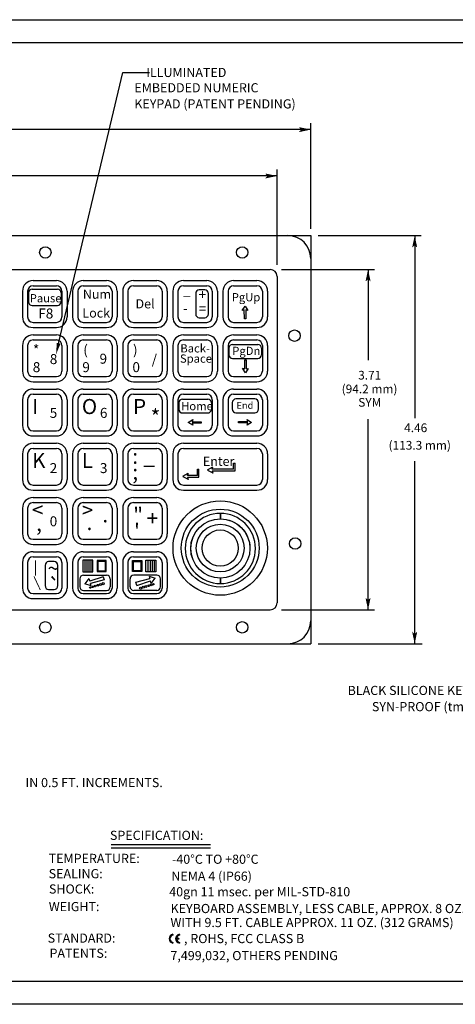
# Model space of a CAD drawing. Extents: x 10.6 to 100.1, y 29.1 to 68.
# Drawn here: x 17.1 to 21.9, y 29.2 to 40 of the extents above; entities that cross this region are included whole.
import ezdxf
from ezdxf.enums import TextEntityAlignment as Align

# ---------------------------------------------------------------- set-up
doc = ezdxf.new("R2010")
doc.units = 0
doc.header["$LTSCALE"] = 2
doc.header["$MEASUREMENT"] = 0
for name, color, linetype in [('BOARDER', 3, 'CONTINUOUS'), ('DIM', 3, 'CONTINUOUS'), ('KEYB', 5, 'CONTINUOUS'), ('LAYER_2', 9, 'CONTINUOUS'), ('OBJECT', 7, 'CONTINUOUS'), ('OBJECT2', 9, 'CONTINUOUS'), ('TEXT', 2, 'CONTINUOUS')]:
    doc.layers.add(name, color=color, linetype=linetype)
doc.styles.add('TECHNICLIGHT', font='tel_____.pfb')

# ---------------------------------------------------------------- blocks, each defined once
blk = doc.blocks.new('VARROW')
at = {"layer": 'DIM'}
blk.add_line((0, 0), (-1.814, 0), dxfattribs=at)
for points in [[(-0.82, 0), (-1, 0.211), (0, 0)], [(-0.82, 0), (-1, -0.213), (0, 0)]]:
    blk.add_solid(points, dxfattribs=at)
blk = doc.blocks.new('AI9-BLK286')
at = {"layer": 'LAYER_2', "color": 7}
for points in [[(-0.01, -9.73), (-5.38, -9.73), (-9.73, -5.38), (-9.73, -0.01), (-9.73, 5.38), (-5.38, 9.73), (-0.01, 9.73), (-0.01, 9.73), (-0.01, 8.21), (-0.01, 8.21), (-4.53, 8.21), (-8.21, 4.53), (-8.21, -0.01), (-8.21, -4.53), (-4.53, -8.21), (-0.01, -8.21), (-0.01, -8.21), (-0.01, -9.73), (-0.01, -9.73)], [(-0.01, 9.73), (5.38, 9.73), (9.73, 5.38), (9.73, -0.01), (9.73, -5.38), (5.38, -9.73), (-0.01, -9.73), (-0.01, -9.73), (-0.01, -8.21), (-0.01, -8.21), (4.53, -8.21), (8.21, -4.53), (8.21, -0.01), (8.21, 4.53), (4.53, 8.21), (-0.01, 8.21), (-0.01, 8.21), (-0.01, 9.73), (-0.01, 9.73)]]:
    blk.add_open_spline(points, degree=3, knots=[0, 0, 0, 0, 1, 1, 1, 2, 2, 2, 3, 3, 3, 4, 4, 4, 5, 5, 5, 6, 6, 6, 6], dxfattribs=at)
blk = doc.blocks.new('AI9-BLK285')
at = {"layer": 'LAYER_2', "color": 250}
blk.add_circle((-0.01, 0), 8.21, dxfattribs=at)
blk.add_open_spline([(-0.01, 9.73), (5.38, 9.73), (9.73, 5.38), (9.73, -0.01), (9.73, -5.38), (5.38, -9.73), (-0.01, -9.73), (-5.38, -9.73), (-9.73, -5.38), (-9.73, -0.01), (-9.73, 5.38), (-5.38, 9.73), (-0.01, 9.73), (-0.01, 9.73), (-0.01, 9.73), (-0.01, 9.73)], degree=3, knots=[0, 0, 0, 0, 1, 1, 1, 2, 2, 2, 3, 3, 3, 4, 4, 4, 5, 5, 5, 5], dxfattribs=at)
blk = doc.blocks.new('AI9-BLK284')
at = {"layer": 'LAYER_2', "color": 7}
for name in ['AI9-BLK286', 'AI9-BLK285']:
    blk.add_blockref(name, (0, 0), dxfattribs=at)
blk = doc.blocks.new('A$C07C27698')
at = {"layer": 'TEXT'}
blk.add_lwpolyline([(0, 0), (0.717, 3.02), (1.009, 3.02)], dxfattribs=at)
at = {"layer": 'TEXT', "style": 'TECHNICLIGHT'}
for s, p in [('    ILLUMINATED', (0.852, 2.97)), ('EMBEDDED NUMERIC ', (0.844, 2.803)), ('KEYPAD (PATENT PENDING)', (0.844, 2.627))]:
    blk.add_text(s, height=0.1, dxfattribs=at).set_placement(p)

msp = doc.modelspace()

# ---------------------------------------------------------------- hatches: boundary and pattern name
at = {"layer": 'TEXT'}
for points in [[(18.807, 29.989), (18.807, 29.998, 0.864329), (18.807, 29.901), (18.807, 29.91, -0.836003)], [(18.872, 29.945), (18.872, 29.954), (18.847, 29.954, -0.331474), (18.879, 29.989), (18.879, 29.998, 0.864329), (18.879, 29.901), (18.879, 29.91, -0.331474), (18.847, 29.945)]]:
    msp.add_hatch(color=256, dxfattribs=at).paths.add_polyline_path(points)

# ---------------------------------------------------------------- linework, layer by layer
at = {"layer": 'BOARDER'}
for p, q in [((10.712, 39.984), (27.462, 39.984)), ((10.962, 39.734), (27.212, 39.734)), ((27.212, 29.484), (10.962, 29.484)), ((27.462, 29.234), (10.712, 29.234))]:
    msp.add_line(p, q, dxfattribs=at)
at = {"layer": 'DIM'}
for p, q in [((20.312, 37.702), (20.312, 38.854)), ((20.182, 38.784), (16.673, 38.784)), ((19.814, 38.278), (16.682, 38.278)), ((19.944, 37.308), (19.944, 38.348)), ((20.393, 37.627), (21.516, 37.627)), ((21.446, 37.497), (21.446, 35.634)), ((19.993, 37.257), (21.007, 37.257)), ((20.937, 37.127), (20.937, 36.268)), ((20.937, 33.671), (20.937, 35.621)), ((21.446, 33.301), (21.446, 35.165)), ((19.993, 33.541), (21.007, 33.541)), ((20.393, 33.171), (21.529, 33.171))]:
    msp.add_line(p, q, dxfattribs=at)
at = {"layer": 'KEYB'}
for points in [[(19.594, 36.858), (19.624, 36.81), (19.602, 36.817), (19.602, 36.717), (19.587, 36.717), (19.586, 36.817), (19.564, 36.81), (19.594, 36.858)], [(19.598, 36.129), (19.568, 36.178), (19.591, 36.171), (19.591, 36.27), (19.607, 36.27), (19.606, 36.171), (19.628, 36.177), (19.598, 36.129)], [(18.975, 35.588), (19.023, 35.618), (19.016, 35.595), (19.116, 35.595), (19.116, 35.58), (19.016, 35.58), (19.023, 35.558), (18.975, 35.588)], [(19.616, 35.558), (19.623, 35.581), (19.523, 35.581), (19.523, 35.597), (19.623, 35.597), (19.616, 35.618), (19.664, 35.588), (19.616, 35.558)]]:
    msp.add_lwpolyline(points, close=True, dxfattribs=at)
for points in [[(19.155, 37.035), (19.176, 37.035), (19.194, 37.016), (19.194, 36.993), (19.194, 36.993), (19.194, 36.772), (19.194, 36.772), (19.194, 36.749), (19.176, 36.73), (19.155, 36.73), (19.155, 36.73), (19.094, 36.73), (19.094, 36.73), (19.073, 36.73), (19.056, 36.749), (19.056, 36.772), (19.056, 36.772), (19.056, 36.993), (19.056, 36.993), (19.056, 37.016), (19.073, 37.035), (19.094, 37.035), (19.094, 37.035), (19.155, 37.035), (19.155, 37.035)], [(19.455, 35.801), (19.455, 35.825), (19.473, 35.844), (19.495, 35.844), (19.495, 35.844), (19.701, 35.844), (19.701, 35.844), (19.723, 35.844), (19.74, 35.825), (19.74, 35.801), (19.74, 35.801), (19.74, 35.734), (19.74, 35.734), (19.74, 35.711), (19.723, 35.692), (19.701, 35.692), (19.701, 35.692), (19.495, 35.692), (19.495, 35.692), (19.473, 35.692), (19.455, 35.711), (19.455, 35.734), (19.455, 35.734), (19.455, 35.801), (19.455, 35.801)], [(17.45, 33.762), (17.429, 33.762), (17.412, 33.781), (17.412, 33.805), (17.412, 33.805), (17.412, 34.025), (17.412, 34.025), (17.412, 34.049), (17.429, 34.067), (17.45, 34.067), (17.45, 34.067), (17.511, 34.067), (17.511, 34.067), (17.532, 34.067), (17.55, 34.049), (17.55, 34.025), (17.55, 34.025), (17.55, 33.805), (17.55, 33.805), (17.55, 33.781), (17.532, 33.762), (17.511, 33.762), (17.511, 33.762), (17.45, 33.762), (17.45, 33.762)]]:
    msp.add_open_spline(points, degree=3, knots=[0, 0, 0, 0, 1, 1, 1, 2, 2, 2, 3, 3, 3, 4, 4, 4, 5, 5, 5, 6, 6, 6, 7, 7, 7, 8, 8, 8, 8], dxfattribs=at)
at = {"layer": 'OBJECT'}
for p, q in [((12.316, 37.627), (20.312, 37.627)), ((20.312, 37.627), (20.312, 33.171)), ((12.759, 37.257), (19.869, 37.257)), ((19.944, 37.182), (19.944, 33.616)), ((17.221, 37.019), (17.221, 36.739)), ((17.281, 37.079), (17.536, 37.079)), ((17.596, 37.019), (17.596, 36.739)), ((17.768, 37.019), (17.768, 36.739)), ((17.768, 37.019), (17.768, 36.739)), ((17.828, 37.079), (18.083, 37.079)), ((18.143, 37.019), (18.143, 36.739)), ((18.315, 37.019), (18.315, 36.739)), ((18.375, 37.079), (18.63, 37.079)), ((18.69, 37.019), (18.69, 36.739)), ((18.862, 37.019), (18.862, 36.739)), ((18.922, 37.079), (19.177, 37.079)), ((19.237, 37.019), (19.237, 36.739)), ((19.409, 37.019), (19.409, 36.739)), ((19.469, 37.079), (19.724, 37.079)), ((19.784, 37.019), (19.784, 36.739)), ((17.281, 36.679), (17.536, 36.679)), ((17.828, 36.679), (18.083, 36.679)), ((18.375, 36.679), (18.63, 36.679)), ((18.922, 36.679), (19.177, 36.679)), ((19.469, 36.679), (19.724, 36.679)), ((17.281, 36.487), (17.536, 36.487)), ((17.828, 36.487), (18.083, 36.487)), ((18.375, 36.487), (18.63, 36.487)), ((18.922, 36.487), (19.177, 36.487)), ((19.469, 36.487), (19.724, 36.487)), ((17.221, 36.427), (17.221, 36.147)), ((17.596, 36.427), (17.596, 36.147)), ((17.768, 36.427), (17.768, 36.147)), ((18.143, 36.427), (18.143, 36.147)), ((18.315, 36.427), (18.315, 36.147)), ((18.69, 36.427), (18.69, 36.147)), ((18.862, 36.427), (18.862, 36.147)), ((19.237, 36.427), (19.237, 36.147)), ((19.409, 36.427), (19.409, 36.147)), ((19.784, 36.427), (19.784, 36.147)), ((17.281, 36.087), (17.536, 36.087)), ((17.828, 36.087), (18.083, 36.087)), ((18.375, 36.087), (18.63, 36.087)), ((18.922, 36.087), (19.177, 36.087)), ((19.469, 36.087), (19.724, 36.087)), ((17.221, 35.835), (17.221, 35.555)), ((17.281, 35.895), (17.536, 35.895)), ((17.596, 35.835), (17.596, 35.555)), ((17.768, 35.835), (17.768, 35.555)), ((17.828, 35.895), (18.083, 35.895)), ((18.143, 35.835), (18.143, 35.555)), ((18.315, 35.835), (18.315, 35.555)), ((18.375, 35.895), (18.63, 35.895)), ((18.69, 35.835), (18.69, 35.555)), ((18.862, 35.835), (18.862, 35.555)), ((18.922, 35.895), (19.177, 35.895)), ((19.237, 35.835), (19.237, 35.555)), ((19.409, 35.835), (19.409, 35.555)), ((19.469, 35.895), (19.724, 35.895)), ((19.784, 35.835), (19.784, 35.555)), ((17.281, 35.495), (17.536, 35.495)), ((17.828, 35.495), (18.083, 35.495)), ((18.375, 35.495), (18.63, 35.495)), ((18.922, 35.495), (19.177, 35.495)), ((19.469, 35.495), (19.724, 35.495)), ((17.281, 35.303), (17.536, 35.303)), ((17.828, 35.303), (18.083, 35.303)), ((18.375, 35.303), (18.63, 35.303)), ((18.922, 35.303), (19.724, 35.303)), ((17.221, 35.243), (17.221, 34.963)), ((17.596, 35.243), (17.596, 34.963)), ((17.768, 35.243), (17.768, 34.963)), ((18.143, 35.243), (18.143, 34.963)), ((18.315, 35.243), (18.315, 34.963)), ((18.69, 35.243), (18.69, 34.963)), ((18.862, 35.243), (18.862, 34.963)), ((19.784, 35.243), (19.784, 34.963)), ((17.281, 34.903), (17.536, 34.903)), ((17.828, 34.903), (18.083, 34.903)), ((18.375, 34.903), (18.63, 34.903)), ((18.922, 34.903), (19.724, 34.903)), ((17.221, 34.651), (17.221, 34.371)), ((17.281, 34.711), (17.536, 34.711)), ((17.596, 34.651), (17.596, 34.371)), ((17.768, 34.651), (17.768, 34.371)), ((17.828, 34.711), (18.083, 34.711)), ((18.143, 34.651), (18.143, 34.371)), ((18.315, 34.651), (18.315, 34.371)), ((18.375, 34.711), (18.63, 34.711)), ((18.69, 34.651), (18.69, 34.371)), ((17.281, 34.311), (17.536, 34.311)), ((17.828, 34.311), (18.083, 34.311)), ((18.375, 34.311), (18.63, 34.311)), ((17.281, 34.119), (17.536, 34.119)), ((17.828, 34.119), (18.083, 34.119)), ((18.375, 34.119), (18.63, 34.119)), ((17.221, 34.059), (17.221, 33.779)), ((17.596, 34.059), (17.596, 33.779)), ((17.768, 34.059), (17.768, 33.779)), ((18.143, 34.059), (18.143, 33.779)), ((18.315, 34.059), (18.315, 33.779)), ((18.69, 34.059), (18.69, 33.779)), ((17.281, 33.719), (17.536, 33.719)), ((17.828, 33.719), (18.083, 33.719)), ((18.375, 33.719), (18.63, 33.719)), ((12.759, 33.541), (19.869, 33.541)), ((12.316, 33.171), (20.312, 33.171))]:
    msp.add_line(p, q, dxfattribs=at)
for centre, radius in [((17.414, 37.443), 0.0625), ((17.414, 37.443), 0.0625), ((19.564, 37.443), 0.0625), ((19.564, 37.443), 0.0625), ((20.135, 36.534), 0.0625), ((20.135, 36.534), 0.0625), ((19.323, 34.215), 0.515), ((19.323, 34.215), 0.515), ((19.323, 34.215), 0.425), ((19.323, 34.215), 0.261), ((19.323, 34.215), 0.198), ((20.142, 34.264), 0.0625), ((20.142, 34.264), 0.0625), ((17.414, 33.35), 0.0625), ((17.414, 33.35), 0.0625), ((19.564, 33.35), 0.0625), ((19.564, 33.35), 0.0625)]:
    msp.add_circle(centre, radius, dxfattribs=at)
for centre, radius, start, end in [((20.062, 37.377), 0.25, 0, 90), ((19.869, 37.182), 0.075, 0, 90), ((17.281, 37.019), 0.06, 90, 180), ((17.536, 37.019), 0.06, 0, 90), ((17.828, 37.019), 0.06, 90, 180), ((18.083, 37.019), 0.06, 0, 90), ((18.375, 37.019), 0.06, 90, 180), ((18.63, 37.019), 0.06, 0, 90), ((18.922, 37.019), 0.06, 90, 180), ((19.177, 37.019), 0.06, 0, 90), ((19.469, 37.019), 0.06, 90, 180), ((19.724, 37.019), 0.06, 0, 90), ((17.281, 36.739), 0.06, 180, 270), ((17.536, 36.739), 0.06, 270, 0), ((17.828, 36.739), 0.06, 180, 270), ((18.083, 36.739), 0.06, 270, 0), ((18.375, 36.739), 0.06, 180, 270), ((18.63, 36.739), 0.06, 270, 0), ((18.922, 36.739), 0.06, 180, 270), ((19.177, 36.739), 0.06, 270, 0), ((19.469, 36.739), 0.06, 180, 270), ((19.724, 36.739), 0.06, 270, 0), ((17.281, 36.427), 0.06, 90, 180), ((17.536, 36.427), 0.06, 0, 90), ((17.828, 36.427), 0.06, 90, 180), ((18.083, 36.427), 0.06, 0, 90), ((18.375, 36.427), 0.06, 90, 180), ((18.63, 36.427), 0.06, 0, 90), ((18.922, 36.427), 0.06, 90, 180), ((19.177, 36.427), 0.06, 0, 90), ((19.469, 36.427), 0.06, 90, 180), ((19.724, 36.427), 0.06, 0, 90), ((17.281, 36.147), 0.06, 180, 270), ((17.536, 36.147), 0.06, 270, 0), ((17.828, 36.147), 0.06, 180, 270), ((18.083, 36.147), 0.06, 270, 0), ((18.375, 36.147), 0.06, 180, 270), ((18.63, 36.147), 0.06, 270, 0), ((18.922, 36.147), 0.06, 180, 270), ((19.177, 36.147), 0.06, 270, 0), ((19.469, 36.147), 0.06, 180, 270), ((19.724, 36.147), 0.06, 270, 0), ((17.281, 35.835), 0.06, 90, 180), ((17.536, 35.835), 0.06, 0, 90), ((17.828, 35.835), 0.06, 90, 180), ((18.083, 35.835), 0.06, 0, 90), ((18.375, 35.835), 0.06, 90, 180), ((18.63, 35.835), 0.06, 0, 90), ((18.922, 35.835), 0.06, 90, 180), ((19.177, 35.835), 0.06, 0, 90), ((19.469, 35.835), 0.06, 90, 180), ((19.724, 35.835), 0.06, 0, 90), ((17.281, 35.555), 0.06, 180, 270), ((17.536, 35.555), 0.06, 270, 0), ((17.828, 35.555), 0.06, 180, 270), ((18.083, 35.555), 0.06, 270, 0), ((18.375, 35.555), 0.06, 180, 270), ((18.63, 35.555), 0.06, 270, 0), ((18.922, 35.555), 0.06, 180, 270), ((19.177, 35.555), 0.06, 270, 0), ((19.469, 35.555), 0.06, 180, 270), ((19.724, 35.555), 0.06, 270, 0), ((17.281, 35.243), 0.06, 90, 180), ((17.536, 35.243), 0.06, 0, 90), ((17.828, 35.243), 0.06, 90, 180), ((18.083, 35.243), 0.06, 0, 90), ((18.375, 35.243), 0.06, 90, 180), ((18.63, 35.243), 0.06, 0, 90), ((18.922, 35.243), 0.06, 90, 180), ((19.724, 35.243), 0.06, 0, 90), ((17.281, 34.963), 0.06, 180, 270), ((17.536, 34.963), 0.06, 270, 0), ((17.828, 34.963), 0.06, 180, 270), ((18.083, 34.963), 0.06, 270, 0), ((18.375, 34.963), 0.06, 180, 270), ((18.63, 34.963), 0.06, 270, 0), ((18.922, 34.963), 0.06, 180, 270), ((19.724, 34.963), 0.06, 270, 0), ((17.281, 34.651), 0.06, 90, 180), ((17.536, 34.651), 0.06, 0, 90), ((17.828, 34.651), 0.06, 90, 180), ((18.083, 34.651), 0.06, 0, 90), ((18.375, 34.651), 0.06, 90, 180), ((18.63, 34.651), 0.06, 0, 90), ((17.281, 34.371), 0.06, 180, 270), ((17.536, 34.371), 0.06, 270, 0), ((17.828, 34.371), 0.06, 180, 270), ((18.083, 34.371), 0.06, 270, 0), ((18.375, 34.371), 0.06, 180, 270), ((18.63, 34.371), 0.06, 270, 0), ((17.281, 34.059), 0.06, 90, 180), ((17.536, 34.059), 0.06, 0, 90), ((17.828, 34.059), 0.06, 90, 180), ((18.083, 34.059), 0.06, 0, 90), ((18.375, 34.059), 0.06, 90, 180), ((18.63, 34.059), 0.06, 0, 90), ((17.281, 33.779), 0.06, 180, 270), ((17.536, 33.779), 0.06, 270, 0), ((17.828, 33.779), 0.06, 180, 270), ((18.083, 33.779), 0.06, 270, 0), ((18.375, 33.779), 0.06, 180, 270), ((18.63, 33.779), 0.06, 270, 0), ((19.869, 33.616), 0.075, 270, 0), ((20.062, 33.421), 0.25, 270, 0)]:
    msp.add_arc(centre, radius, start, end, dxfattribs=at)
at = {"layer": 'OBJECT2'}
for p, q in [((17.281, 37.135), (17.536, 37.135)), ((17.828, 37.135), (18.083, 37.135)), ((18.375, 37.135), (18.63, 37.135)), ((18.922, 37.135), (19.177, 37.135)), ((19.469, 37.135), (19.724, 37.135)), ((17.165, 37.019), (17.165, 36.739)), ((17.652, 37.019), (17.652, 36.739)), ((17.712, 37.019), (17.712, 36.739)), ((18.199, 37.019), (18.199, 36.739)), ((18.259, 37.019), (18.259, 36.739)), ((18.746, 37.019), (18.746, 36.739)), ((18.806, 37.019), (18.806, 36.739)), ((19.293, 37.019), (19.293, 36.739)), ((19.353, 37.019), (19.353, 36.739)), ((19.84, 37.019), (19.84, 36.739)), ((17.281, 36.623), (17.536, 36.623)), ((17.828, 36.623), (18.083, 36.623)), ((18.375, 36.623), (18.63, 36.623)), ((18.922, 36.623), (19.177, 36.623)), ((19.469, 36.623), (19.724, 36.623)), ((17.281, 36.543), (17.536, 36.543)), ((17.828, 36.543), (18.083, 36.543)), ((18.375, 36.543), (18.63, 36.543)), ((18.922, 36.543), (19.177, 36.543)), ((19.469, 36.543), (19.724, 36.543)), ((17.165, 36.427), (17.165, 36.147)), ((17.652, 36.427), (17.652, 36.147)), ((17.712, 36.427), (17.712, 36.147)), ((18.199, 36.427), (18.199, 36.147)), ((18.259, 36.427), (18.259, 36.147)), ((18.746, 36.427), (18.746, 36.147)), ((18.806, 36.427), (18.806, 36.147)), ((19.293, 36.427), (19.293, 36.147)), ((19.353, 36.427), (19.353, 36.147)), ((19.84, 36.427), (19.84, 36.147)), ((17.281, 36.031), (17.536, 36.031)), ((17.828, 36.031), (18.083, 36.031)), ((18.375, 36.031), (18.63, 36.031)), ((18.922, 36.031), (19.177, 36.031)), ((19.469, 36.031), (19.724, 36.031)), ((17.281, 35.951), (17.536, 35.951)), ((17.828, 35.951), (18.083, 35.951)), ((18.375, 35.951), (18.63, 35.951)), ((18.922, 35.951), (19.177, 35.951)), ((19.469, 35.951), (19.724, 35.951)), ((17.165, 35.835), (17.165, 35.555)), ((17.652, 35.835), (17.652, 35.555)), ((17.712, 35.835), (17.712, 35.555)), ((18.199, 35.835), (18.199, 35.555)), ((18.259, 35.835), (18.259, 35.555)), ((18.746, 35.835), (18.746, 35.555)), ((18.806, 35.835), (18.806, 35.555)), ((19.293, 35.835), (19.293, 35.555)), ((19.353, 35.835), (19.353, 35.555)), ((19.84, 35.835), (19.84, 35.555)), ((17.281, 35.439), (17.536, 35.439)), ((17.828, 35.439), (18.083, 35.439)), ((18.375, 35.439), (18.63, 35.439)), ((18.922, 35.439), (19.177, 35.439)), ((19.469, 35.439), (19.724, 35.439)), ((17.281, 35.359), (17.536, 35.359)), ((17.828, 35.359), (18.083, 35.359)), ((18.375, 35.359), (18.63, 35.359)), ((18.922, 35.359), (19.724, 35.359)), ((17.165, 35.243), (17.165, 34.963)), ((17.652, 35.243), (17.652, 34.963)), ((17.712, 35.243), (17.712, 34.963)), ((18.199, 35.243), (18.199, 34.963)), ((18.259, 35.243), (18.259, 34.963)), ((18.746, 35.243), (18.746, 34.963)), ((18.806, 35.243), (18.806, 34.963)), ((19.84, 35.243), (19.84, 34.963)), ((17.281, 34.847), (17.536, 34.847)), ((17.828, 34.847), (18.083, 34.847)), ((18.375, 34.847), (18.63, 34.847)), ((18.922, 34.847), (19.724, 34.847)), ((17.281, 34.767), (17.536, 34.767)), ((17.828, 34.767), (18.083, 34.767)), ((18.375, 34.767), (18.63, 34.767)), ((17.165, 34.651), (17.165, 34.371)), ((17.652, 34.651), (17.652, 34.371)), ((17.712, 34.651), (17.712, 34.371)), ((18.199, 34.651), (18.199, 34.371)), ((18.259, 34.651), (18.259, 34.371)), ((18.746, 34.651), (18.746, 34.371)), ((17.281, 34.255), (17.536, 34.255)), ((17.828, 34.255), (18.083, 34.255)), ((18.375, 34.255), (18.63, 34.255)), ((17.281, 34.175), (17.536, 34.175)), ((17.828, 34.175), (18.083, 34.175)), ((18.375, 34.175), (18.63, 34.175)), ((17.165, 34.059), (17.165, 33.779)), ((17.652, 34.059), (17.652, 33.779)), ((17.712, 34.059), (17.712, 33.779)), ((18.199, 34.059), (18.199, 33.779)), ((18.259, 34.059), (18.259, 33.779)), ((18.746, 34.059), (18.746, 33.779)), ((17.281, 33.663), (17.536, 33.663)), ((17.828, 33.663), (18.083, 33.663)), ((18.375, 33.663), (18.63, 33.663))]:
    msp.add_line(p, q, dxfattribs=at)
for centre, start, end in [((17.281, 37.019), 90, 180), ((17.536, 37.019), 0, 90), ((17.828, 37.019), 90, 180), ((18.083, 37.019), 0, 90), ((18.375, 37.019), 90, 180), ((18.63, 37.019), 0, 90), ((18.922, 37.019), 90, 180), ((19.177, 37.019), 0, 90), ((19.469, 37.019), 90, 180), ((19.724, 37.019), 0, 90), ((17.281, 36.739), 180, 270), ((17.536, 36.739), 270, 0), ((17.828, 36.739), 180, 270), ((18.083, 36.739), 270, 0), ((18.375, 36.739), 180, 270), ((18.63, 36.739), 270, 0), ((18.922, 36.739), 180, 270), ((19.177, 36.739), 270, 0), ((19.469, 36.739), 180, 270), ((19.724, 36.739), 270, 0), ((17.281, 36.427), 90, 180), ((17.536, 36.427), 0, 90), ((17.828, 36.427), 90, 180), ((18.083, 36.427), 0, 90), ((18.375, 36.427), 90, 180), ((18.63, 36.427), 0, 90), ((18.922, 36.427), 90, 180), ((19.177, 36.427), 0, 90), ((19.469, 36.427), 90, 180), ((19.724, 36.427), 0, 90), ((17.281, 36.147), 180, 270), ((17.536, 36.147), 270, 0), ((17.828, 36.147), 180, 270), ((18.083, 36.147), 270, 0), ((18.375, 36.147), 180, 270), ((18.63, 36.147), 270, 0), ((18.922, 36.147), 180, 270), ((19.177, 36.147), 270, 0), ((19.469, 36.147), 180, 270), ((19.724, 36.147), 270, 0), ((17.281, 35.835), 90, 180), ((17.536, 35.835), 0, 90), ((17.828, 35.835), 90, 180), ((18.083, 35.835), 0, 90), ((18.375, 35.835), 90, 180), ((18.63, 35.835), 0, 90), ((18.922, 35.835), 90, 180), ((19.177, 35.835), 0, 90), ((19.469, 35.835), 90, 180), ((19.724, 35.835), 0, 90), ((17.281, 35.555), 180, 270), ((17.536, 35.555), 270, 0), ((17.828, 35.555), 180, 270), ((18.083, 35.555), 270, 0), ((18.375, 35.555), 180, 270), ((18.63, 35.555), 270, 0), ((18.922, 35.555), 180, 270), ((19.177, 35.555), 270, 0), ((19.469, 35.555), 180, 270), ((19.724, 35.555), 270, 0), ((17.281, 35.243), 90, 180), ((17.536, 35.243), 0, 90), ((17.828, 35.243), 90, 180), ((18.083, 35.243), 0, 90), ((18.375, 35.243), 90, 180), ((18.63, 35.243), 0, 90), ((18.922, 35.243), 90, 180), ((19.724, 35.243), 0, 90), ((17.281, 34.963), 180, 270), ((17.536, 34.963), 270, 0), ((17.828, 34.963), 180, 270), ((18.083, 34.963), 270, 0), ((18.375, 34.963), 180, 270), ((18.63, 34.963), 270, 0), ((18.922, 34.963), 180, 270), ((19.724, 34.963), 270, 0), ((17.281, 34.651), 90, 180), ((17.536, 34.651), 0, 90), ((17.828, 34.651), 90, 180), ((18.083, 34.651), 0, 90), ((18.375, 34.651), 90, 180), ((18.63, 34.651), 0, 90), ((17.281, 34.371), 180, 270), ((17.536, 34.371), 270, 0), ((17.828, 34.371), 180, 270), ((18.083, 34.371), 270, 0), ((18.375, 34.371), 180, 270), ((18.63, 34.371), 270, 0), ((17.281, 34.059), 90, 180), ((17.536, 34.059), 0, 90), ((17.828, 34.059), 90, 180), ((18.083, 34.059), 0, 90), ((18.375, 34.059), 90, 180), ((18.63, 34.059), 0, 90), ((17.281, 33.779), 180, 270), ((17.536, 33.779), 270, 0), ((17.828, 33.779), 180, 270), ((18.083, 33.779), 270, 0), ((18.375, 33.779), 180, 270), ((18.63, 33.779), 270, 0)]:
    msp.add_arc(centre, 0.116, start, end, dxfattribs=at)
at = {"layer": 'TEXT'}
for p, q in [((17.231, 37.003), (17.231, 36.903)), ((17.271, 37.043), (17.546, 37.043)), ((17.586, 37.003), (17.586, 36.903)), ((17.581, 36.941), (17.581, 36.939)), ((17.271, 36.863), (17.546, 36.863)), ((19.417, 36.398), (19.417, 36.326)), ((19.457, 36.438), (19.733, 36.438)), ((19.773, 36.398), (19.773, 36.326)), ((19.457, 36.286), (19.733, 36.286)), ((18.871, 35.802), (18.871, 35.73)), ((18.911, 35.842), (19.187, 35.842)), ((19.227, 35.802), (19.227, 35.73)), ((18.911, 35.69), (19.187, 35.69)), ((19.075, 35.077), (19.091, 35.077)), ((19.075, 35.007), (19.075, 35.077)), ((19.091, 34.99), (19.091, 35.077)), ((19.185, 35.068), (19.244, 35.101)), ((19.185, 35.067), (19.244, 35.036)), ((19.235, 35.076), (19.244, 35.101)), ((19.469, 35.076), (19.235, 35.076)), ((19.236, 35.076), (19.235, 35.076)), ((19.235, 35.06), (19.244, 35.034)), ((19.236, 35.06), (19.235, 35.06)), ((19.235, 35.059), (19.485, 35.059)), ((19.469, 35.144), (19.485, 35.144)), ((19.469, 35.076), (19.469, 35.144)), ((19.485, 35.059), (19.485, 35.144)), ((18.916, 34.999), (18.975, 35.032)), ((18.916, 34.998), (18.975, 34.967)), ((18.966, 35.007), (18.976, 35.032)), ((19.075, 35.007), (18.966, 35.007)), ((18.967, 35.007), (18.966, 35.007)), ((18.966, 34.991), (18.975, 34.965)), ((18.966, 34.99), (19.091, 34.99)), ((18.967, 34.99), (18.966, 34.99)), ((17.844, 34.084), (17.844, 33.955)), ((17.866, 34.084), (17.866, 33.955)), ((17.889, 34.084), (17.889, 33.955)), ((17.912, 34.084), (17.912, 33.955)), ((18.534, 34.084), (18.534, 33.955)), ((18.557, 34.084), (18.557, 33.955)), ((18.58, 34.084), (18.58, 33.955)), ((18.602, 34.084), (18.602, 33.955)), ((17.791, 33.879), (17.791, 33.792)), ((17.831, 33.919), (18.083, 33.919)), ((17.891, 33.882), (17.847, 33.826)), ((17.891, 33.882), (17.899, 33.855)), ((18.046, 33.903), (17.899, 33.855)), ((18.057, 33.867), (17.906, 33.829)), ((18.046, 33.903), (18.057, 33.867)), ((18.123, 33.879), (18.123, 33.792)), ((18.339, 33.793), (18.339, 33.879)), ((18.631, 33.919), (18.379, 33.919)), ((18.404, 33.844), (18.555, 33.882)), ((18.547, 33.909), (18.555, 33.882)), ((18.547, 33.909), (18.614, 33.885)), ((18.57, 33.829), (18.614, 33.885)), ((18.671, 33.793), (18.671, 33.879)), ((17.914, 33.802), (17.847, 33.826)), ((17.914, 33.802), (17.906, 33.829)), ((18.414, 33.808), (18.404, 33.844)), ((18.414, 33.808), (18.562, 33.856)), ((18.57, 33.829), (18.562, 33.856)), ((17.831, 33.752), (18.083, 33.752)), ((18.631, 33.753), (18.379, 33.753)), ((18.132, 30.979), (19.219, 30.979)), ((18.132, 30.942), (19.219, 30.942)), ((18.807, 29.998), (18.807, 29.989)), ((18.879, 29.998), (18.879, 29.989)), ((18.807, 29.91), (18.807, 29.901)), ((18.872, 29.954), (18.847, 29.954)), ((18.872, 29.945), (18.847, 29.945)), ((18.872, 29.954), (18.872, 29.945)), ((18.879, 29.91), (18.879, 29.901))]:
    msp.add_line(p, q, dxfattribs=at)
for points in [[(17.824, 33.955), (17.934, 33.955), (17.934, 34.084), (17.824, 34.084)], [(17.979, 33.958), (18.08, 33.958), (18.08, 34.08), (17.979, 34.08)], [(18.467, 33.958), (18.366, 33.958), (18.366, 34.08), (18.467, 34.08)], [(18.622, 33.955), (18.512, 33.955), (18.512, 34.084), (18.622, 34.084)], [(17.989, 33.968), (18.07, 33.968), (18.07, 34.07), (17.989, 34.07)], [(18.457, 33.968), (18.376, 33.968), (18.376, 34.07), (18.457, 34.07)]]:
    msp.add_lwpolyline(points, close=True, dxfattribs=at)
for centre, radius in [((17.906, 33.784), 0.00771), ((17.931, 33.792), 0.00885), ((17.957, 33.8), 0.00924), ((17.987, 33.809), 0.01), ((18.016, 33.817), 0.0108), ((18.046, 33.827), 0.0118), ((18.454, 33.778), 0.0118), ((18.484, 33.787), 0.0108), ((18.513, 33.795), 0.01), ((18.543, 33.804), 0.00924), ((18.569, 33.813), 0.00885), ((18.594, 33.82), 0.00771)]:
    msp.add_circle(centre, radius, dxfattribs=at)
for centre, radius, start, end in [((17.271, 37.003), 0.04, 90, 180), ((17.546, 37.003), 0.04, 0, 90), ((17.271, 36.903), 0.04, 180, 270), ((17.546, 36.903), 0.04, 270, 360), ((19.457, 36.398), 0.04, 90, 180), ((19.733, 36.398), 0.04, 0, 90), ((19.457, 36.326), 0.04, 180, 270), ((19.733, 36.326), 0.04, 270, 0), ((18.911, 35.802), 0.04, 90, 180), ((19.187, 35.802), 0.04, 0, 90), ((18.911, 35.73), 0.04, 180, 270), ((19.187, 35.73), 0.04, 270, 0), ((17.831, 33.879), 0.04, 90, 180), ((18.083, 33.879), 0.04, 0, 90), ((18.379, 33.879), 0.04, 90, 180), ((18.631, 33.879), 0.04, 0, 90), ((17.831, 33.792), 0.04, 180, 270), ((18.083, 33.792), 0.04, 270, 0), ((18.379, 33.793), 0.04, 180, 270), ((18.631, 33.793), 0.04, 270, 360), ((18.814, 29.95), 0.0491, 98.3244, 261.6756), ((18.886, 29.95), 0.0491, 98.3244, 261.6756), ((18.814, 29.95), 0.0401, 100.2086, 259.7914), ((18.886, 29.95), 0.0401, 100.2086, 173.5646), ((18.886, 29.95), 0.0401, 186.4354, 259.7914)]:
    msp.add_arc(centre, radius, start, end, dxfattribs=at)
msp.add_solid([(17.58, 36.446), (17.531, 36.33), (17.54, 36.456)], dxfattribs=at)

# ---------------------------------------------------------------- block references
at = {"layer": 'DIM', "xscale": 0.13, "yscale": 0.13, "zscale": 0.13}
for p in [(20.312, 38.784), (19.944, 38.278)]:
    msp.add_blockref('VARROW', p, dxfattribs=at)
for p, rotation in [((21.446, 37.627), 90), ((20.937, 37.257), 90), ((20.937, 33.541), 270), ((21.446, 33.171), 270)]:
    msp.add_blockref('VARROW', p, dxfattribs=dict(at, rotation=rotation))
at = {"layer": 'OBJECT2', "color": 9, "xscale": 0.039375, "yscale": 0.039375, "zscale": 0.039375}
msp.add_blockref('AI9-BLK284', (19.325, 34.211), dxfattribs=at)
at = {"layer": 'TEXT'}
msp.add_blockref('A$C07C27698', (17.542, 36.388), dxfattribs=at)

# ---------------------------------------------------------------- texts
at = {"layer": 'OBJECT2', "attachment_point": 1, "style": 'TECHNICLIGHT'}
for s, insert, char_height, width in [('\\fSansSerif|b0|i0|c2|p2;Pause', (17.244, 36.988), 0.09, 1.179), ('\\fSansSerif|b0|i0|c2|p2;+', (19.087, 37.039), 0.109, 1.179), ('\\fSansSerif|b0|i0|c2|p2;_', (18.917, 37.089), 0.109, 1.179), ('\\fSansSerif|b0|i0|c2|p2;-', (18.917, 36.886), 0.109, 1.179), ('\\fSansSerif|b0|i0|c2|p2;=', (19.089, 36.886), 0.109, 1.179), ('\\fSansSerif|b0|i0|c2|p2;*', (17.279, 36.434), 0.109, 1.179), ('\\fSansSerif|b0|i0|c2|p2;(', (17.828, 36.434), 0.109, 1.179), ('\\fSansSerif|b0|i0|c2|p2;)', (18.371, 36.434), 0.109, 1.179), ('\\fSansSerif|b0|i0|c2|p2;9', (18.006, 36.337), 0.109, 1.179), ('\\fSansSerif|b0|i0|c2|p2;/', (18.575, 36.33), 0.109, 1.179), ('\\fSansSerif|b0|i0|c2|p2;8', (17.277, 36.245), 0.109, 1.179), ('\\fSansSerif|b0|i0|c2|p2;8', (17.463, 36.333), 0.109, 1.179), ('\\fSansSerif|b0|i0|c2|p2;9', (17.818, 36.245), 0.109, 1.179), ('\\fSansSerif|b0|i0|c2|p2;0', (18.365, 36.245), 0.109, 1.179), ('\\fSansSerif|b0|i0|c2|p2;I', (17.27, 35.843), 0.165, 1.179), ('\\fSansSerif|b0|i0|c2|p2;O', (17.813, 35.843), 0.165, 1.179), ('\\fSansSerif|b0|i0|c2|p2;P', (18.372, 35.843), 0.165, 1.179), ('\\fSansSerif|b0|i0|c2|p2;5', (17.462, 35.746), 0.109, 1.179), ('\\fSansSerif|b0|i0|c2|p2;6', (18.01, 35.746), 0.109, 1.179), ('\\fSansSerif|b0|i0|c2|p2;*', (18.564, 35.729), 0.165, 0.77), ('\\fSansSerif|b0|i0|c2|p2;K', (17.27, 35.254), 0.165, 1.179), ('\\fSansSerif|b0|i0|c2|p2;L', (17.813, 35.254), 0.165, 1.179), ('\\fSansSerif|b0|i0|c2|p2;:', (18.364, 35.3), 0.165, 1.179), ('\\fSansSerif|b0|i0|c2|p2;2', (17.462, 35.143), 0.109, 1.179), ('\\fSansSerif|b0|i0|c2|p2;3', (18.01, 35.143), 0.109, 1.179), ('\\fSansSerif|b0|i0|c2|p2;;', (18.364, 35.128), 0.165, 1.179), ('\\fSansSerif|b0|i0|c2|p2;_', (18.485, 35.298), 0.165, 1.179), ('\\fSansSerif|b0|i0|c2|p2;<', (17.269, 34.715), 0.165, 1.179), ('\\fSansSerif|b0|i0|c2|p2;>', (17.812, 34.712), 0.165, 1.179), ('\\fSansSerif|b0|i0|c2|p2;"', (18.374, 34.659), 0.165, 1.179), ('\\fSansSerif|b0|i0|c2|p2;0', (17.462, 34.562), 0.109, 1.179), ('\\fSansSerif|b0|i0|c2|p2;.', (18.037, 34.661), 0.165, 1.179), ('\\fSansSerif|b0|i0|c2|p2;+', (18.521, 34.624), 0.165, 1.179), ('\\fSansSerif|b0|i0|c2|p2;,', (17.314, 34.566), 0.165, 1.179), ('\\fSansSerif|b0|i0|c2|p2;.', (17.865, 34.577), 0.165, 1.179), ("\\fSansSerif|b0|i0|c2|p2;'", (18.383, 34.484), 0.165, 1.179), ('\\fSansSerif|b0|i0|c2|p2;|', (17.286, 34.065), 0.109, 1.179), ('\\fSansSerif|b0|i0|c2|p2;~', (17.439, 34.077), 0.165, 1.179), ('\\fSansSerif|b0|i0|c2|p2;`', (17.444, 33.88), 0.165, 1.179)]:
    msp.add_mtext(s, dxfattribs=dict(at, insert=insert, char_height=char_height, width=width))
at = {"layer": 'OBJECT2', "color": 9, "width": 1.179, "attachment_point": 1, "style": 'TECHNICLIGHT'}
for s, insert, char_height in [('\\fSansSerif|b0|i0|c2|p2;Num', (17.824, 37.037), 0.1), ('\\fSansSerif|b0|i0|c2|p2;PgUp', (19.449, 36.999), 0.09), ('\\fSansSerif|b0|i0|c2|p2;Del', (18.399, 36.932), 0.1), ('\\fSansSerif|b0|i0|c2|p2;F8', (17.337, 36.831), 0.109), ('\\fSansSerif|b0|i0|c2|p2;Lock', (17.819, 36.832), 0.1), ('\\fSansSerif|b0|i0|c2|p2;Back-', (18.888, 36.441), 0.09), ('\\fSansSerif|b0|i0|c2|p2;PgDn', (19.455, 36.413), 0.09), ('\\fSansSerif|b0|i0|c2|p2;Space', (18.884, 36.329), 0.09), ('\\fSansSerif|b0|i0|c2|p2;Home', (18.897, 35.81), 0.09), ('\\fSansSerif|b0|i0|c2|p2;End', (19.501, 35.81), 0.074), ('\\fSansSerif|b0|i0|c2|p2;Enter', (19.134, 35.213), 0.1)]:
    msp.add_mtext(s, dxfattribs=dict(at, insert=insert, char_height=char_height))
at = {"layer": 'OBJECT2', "insert": (17.278, 33.885), "char_height": 0.109, "width": 1.179, "attachment_point": 1, "rotation": 25.0837, "style": 'TECHNICLIGHT'}
msp.add_mtext('\\fSansSerif|b0|i0|c2|p2;|', dxfattribs=at)
at = {"layer": 'TEXT', "style": 'TECHNICLIGHT'}
for s, p in [('3.71', (20.829, 36.055)), ('(94.2 mm)', (20.649, 35.905)), ('(113.3 mm)', (21.161, 35.29))]:
    msp.add_text(s, height=0.095, dxfattribs=at).set_placement(p)
msp.add_text('SYM', height=0.0952, dxfattribs=at).set_placement((20.956, 35.794), align=Align.MIDDLE)
msp.add_text('4.46', height=0.0952, dxfattribs=at).set_placement((21.457, 35.481), align=Align.CENTER)
at = {"layer": 'TEXT', "color": 2, "style": 'TECHNICLIGHT'}
for s, p in [('BLACK SILICONE KEYBOARD WITH', (20.714, 32.611)), ('SYN-PROOF (tm) COATING', (20.979, 32.434)), (' IN 0.5 FT. INCREMENTS.', (17.168, 31.605)), (' SPECIFICATION:', (18.089, 31.029)), ('KEYBOARD ASSEMBLY, LESS CABLE, APPROX. 8 OZ. (226 GRAMS)', (18.782, 30.23)), ('WITH 9.5 FT. CABLE APPROX. 11 OZ. (312 GRAMS)', (18.78, 30.077))]:
    msp.add_text(s, height=0.1, dxfattribs=at).set_placement(p)
at = {"layer": 'TEXT', "insert": (18.557, 39.331), "char_height": 0.125, "attachment_point": 4, "style": 'TECHNICLIGHT'}
msp.add_mtext('\\A1;', dxfattribs=at)
at = {"layer": 'TEXT', "attachment_point": 1, "style": 'TECHNICLIGHT'}
for s, insert, char_height, width in [('\\fSansSerif|b0|i0|c2|p2;', (17.264, 33.893), 0.109, 1.179), ('\\fSansSerif|b0|i0|c2|p2;', (17.45, 32.903), 0.165, 1.179), ('TEMPERATURE:\\PSEALING:', (17.451, 30.877), 0.1, 3), ('-40°C TO +80°C', (18.797, 30.868), 0.1, 1.256), ('NEMA 4 (IP66)', (18.79, 30.683), 0.1, 1.256), ('SHOCK:', (17.454, 30.543), 0.1, 1.256), ('WEIGHT:', (17.452, 30.351), 0.1, 1.256), ('STANDARD:      ', (17.44, 30.007), 0.1, 7.257), (', ROHS, FCC CLASS B', (18.928, 30.002), 0.1, 2.734), ('PATENTS:', (17.46, 29.842), 0.1, 1.256), ('7,499,032, OTHERS PENDING', (18.78, 29.816), 0.1, 3)]:
    msp.add_mtext(s, dxfattribs=dict(at, insert=insert, char_height=char_height, width=width))
at = {"layer": 'TEXT', "color": 2, "insert": (18.767, 30.513), "char_height": 0.1, "width": 3, "attachment_point": 1, "style": 'TECHNICLIGHT'}
msp.add_mtext('\\fTechnicLite|b0|i0|c2|p2;40gn 11 msec. per MIL-STD-810', dxfattribs=at)

doc.saveas('drawing.dxf')
